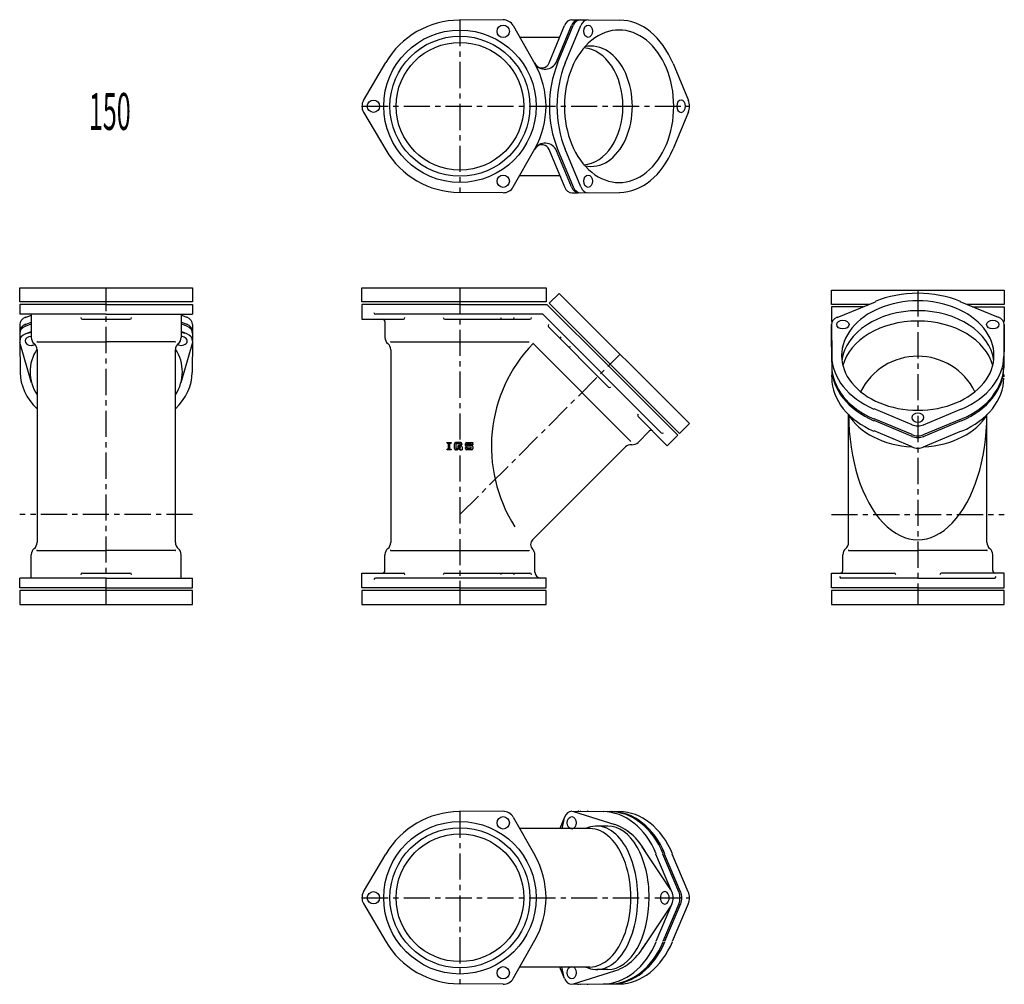
# Model space of a CAD drawing. Extents: x 2060 to 17305, y -21013 to -9401.
# Drawn here: x 2156 to 3351, y -19175 to -18005 of the extents above; entities that cross this region are included whole.
import ezdxf

# ---------------------------------------------------------------- set-up
doc = ezdxf.new("R2010")
doc.units = 0
doc.header["$PDMODE"] = 65
doc.header["$PDSIZE"] = 0.2
doc.linetypes.add('CENTER', pattern=[50.8, 31.75, -6.35, 6.35, -6.35])
doc.layers.add('1', color=7, linetype='CONTINUOUS')
doc.layers.add('2', color=7, linetype='CONTINUOUS')
doc.styles.add('MTSTANDARD5', font='MONOTXT.shx', dxfattribs={"width": 0.87505, "bigfont": 'EXTFONT.shx'})

msp = doc.modelspace()

# ---------------------------------------------------------------- linework, layer by layer
at = {"layer": '1', "color": 7, "linetype": 'CONTINUOUS'}
for p, q in [((2742.4, -18005.1), (2689.1, -18005.5)), ((2754.7, -18012.2), (2780.9, -18058.5)), ((2798.2, -18057.4), (2817, -18012.1)), ((2807.3, -18055.9), (2825.5, -18012.1)), ((2808.6, -18057.9), (2827.6, -18012.1)), ((2817.8, -18057.9), (2836.9, -18012.1)), ((2825.9, -18005), (2833.1, -18005.1)), ((2834.4, -18005), (2844.3, -18005.2)), ((2836.5, -18005), (2836.5, -18005)), ((2845.7, -18005), (2883.9, -18005.5)), ((2572.9, -18102.9), (2599.9, -18057)), ((2948.8, -18058.2), (2967.3, -18103.1)), ((2572.9, -18117.1), (2599.9, -18163)), ((2967.3, -18116.9), (2948.8, -18161.8)), ((2754.7, -18207.8), (2780.9, -18161.5)), ((2798, -18162.1), (2817, -18207.9)), ((2825.5, -18207.9), (2807.3, -18164.1)), ((2808.6, -18162.1), (2827.6, -18207.9)), ((2836.9, -18207.9), (2817.8, -18162.1)), ((2742.4, -18214.9), (2689.1, -18214.5)), ((2825.9, -18214.9), (2833.1, -18214.9)), ((2834.4, -18214.9), (2844.3, -18214.8)), ((2836.5, -18214.9), (2836.5, -18214.9)), ((2845.7, -18214.9), (2883.9, -18214.5)), ((2155.6, -18347.3), (2155.6, -18330.3)), ((2155.6, -18330.3), (2365.5, -18330.3)), ((2365.5, -18330.3), (2365.5, -18347.3)), ((2571, -18347.3), (2571, -18330.3)), ((2571, -18330.3), (2794.5, -18330.3)), ((2794.5, -18330.3), (2794.5, -18347.3)), ((3140.9, -18350.3), (3140.9, -18333.3)), ((3140.9, -18333.3), (3350.8, -18333.3)), ((3350.8, -18333.3), (3350.8, -18350.3)), ((2810.6, -18337), (2798.5, -18349)), ((2968.6, -18495), (2810.6, -18337)), ((2365.5, -18347.3), (2155.6, -18347.3)), ((2155.6, -18350.3), (2155.6, -18362.3)), ((2365.5, -18350.3), (2365.5, -18362.3)), ((2794.5, -18347.3), (2571, -18347.3)), ((2571, -18350.3), (2571, -18368.3)), ((2798.5, -18349), (2956.6, -18507)), ((3186.8, -18350.3), (3140.9, -18350.3)), ((3140.9, -18353.3), (3140.9, -18371.3)), ((3148, -18366.1), (3194.3, -18347.3)), ((3343.7, -18366.1), (3297.4, -18347.3)), ((3350.8, -18350.3), (3304.9, -18350.3)), ((3350.8, -18353.3), (3350.8, -18371.3)), ((2162.7, -18366.1), (2169.6, -18363.3)), ((2231.7, -18368.3), (2289.4, -18368.3)), ((2358.4, -18366.1), (2351.6, -18363.3)), ((2571, -18368.3), (2621.3, -18368.3)), ((2671.8, -18368.3), (2774.9, -18368.3)), ((3140.9, -18365.7), (3140.9, -18365.7)), ((3350.8, -18365.7), (3350.8, -18365.7)), ((2155.6, -18374.9), (2155.7, -18382.2)), ((2161.5, -18375.1), (2169.6, -18371.8)), ((2162.7, -18376.7), (2169.6, -18373.9)), ((2358.4, -18374.6), (2351.6, -18371.8)), ((2358.4, -18376.7), (2351.6, -18373.9)), ((2365.5, -18374.9), (2365.4, -18382.2)), ((2870.5, -18450.6), (2797.5, -18377.7)), ((3140.9, -18371.3), (3141.7, -18371.3)), ((3140.9, -18374.9), (3141.3, -18413.1)), ((3140.9, -18401.8), (3140.9, -18374.9)), ((3350.8, -18371.3), (3349.9, -18371.3)), ((3350.8, -18374.9), (3350.3, -18413.1)), ((3350.8, -18401.8), (3350.8, -18374.7)), ((2155.6, -18383.4), (2155.7, -18393.3)), ((2155.6, -18385.5), (2155.6, -18385.5)), ((2155.6, -18394.7), (2156.1, -18432.9)), ((2162.7, -18385.9), (2169.6, -18383.1)), ((2165.2, -18385.1), (2169.6, -18384)), ((2358.4, -18385.9), (2351.6, -18383.1)), ((2351.6, -18384), (2355.9, -18385.1)), ((2365.5, -18394.7), (2365.1, -18432.9)), ((2365.5, -18383.4), (2365.4, -18393.3)), ((2365.5, -18385.5), (2365.5, -18385.5)), ((3140.9, -18386.9), (3141.3, -18425.1)), ((3140.9, -18389), (3141.3, -18427.2)), ((3350.8, -18386.9), (3350.3, -18425.1)), ((3350.8, -18389), (3350.3, -18427.2)), ((2170, -18445.7), (2155.9, -18396.7)), ((2176.6, -18395.8), (2260.6, -18395.8)), ((2176.6, -18405.3), (2176.6, -18639.3)), ((2344.6, -18395.8), (2260.6, -18395.8)), ((2344.6, -18639.3), (2344.6, -18405.3)), ((2365.2, -18396.7), (2351.2, -18445.7)), ((2606, -18395.8), (2774, -18395.8)), ((2606, -18405.3), (2606, -18639.3)), ((2897.5, -18516.6), (2778.7, -18397.8)), ((3140.9, -18401.8), (3141.3, -18439.9)), ((3238.8, -18496.3), (3192.9, -18477)), ((3252.9, -18496.3), (3298.8, -18477)), ((2941.7, -18521.9), (2906.2, -18486.3)), ((3161.8, -18639.3), (3161.8, -18484.3)), ((3238.8, -18508.4), (3192.9, -18489)), ((3252.9, -18508.4), (3298.8, -18489)), ((3329.8, -18639.3), (3329.8, -18484.2)), ((2956.6, -18507), (2968.6, -18495)), ((3238.8, -18510.5), (3192.9, -18491.1)), ((3252.9, -18510.5), (3298.8, -18491.1)), ((2954.5, -18509.1), (2941.7, -18521.9)), ((3238.8, -18523.2), (3192.9, -18503.9)), ((3252.9, -18523.2), (3298.8, -18503.9)), ((2674.4, -18517.8), (2679.2, -18517.8)), ((2674.4, -18518.9), (2674.4, -18517.8)), ((2674.4, -18518.9), (2675.7, -18518.9)), ((2675.7, -18525.8), (2674.4, -18525.8)), ((2674.4, -18526.8), (2674.4, -18525.8)), ((2675.7, -18518.9), (2675.7, -18525.8)), ((2677.8, -18525.8), (2677.8, -18518.9)), ((2677.8, -18518.9), (2679.2, -18518.9)), ((2677.8, -18525.8), (2679.2, -18525.8)), ((2679.2, -18517.8), (2679.2, -18518.9)), ((2679.2, -18525.8), (2679.2, -18526.8)), ((2683.2, -18525.2), (2683.2, -18519.4)), ((2690.9, -18517.8), (2684.8, -18517.8)), ((2690.7, -18519.7), (2685.1, -18519.7)), ((2685.1, -18519.7), (2685.1, -18525)), ((2685.8, -18525), (2685.1, -18525)), ((2686.6, -18524.8), (2687.7, -18524.1)), ((2688.2, -18526), (2687.1, -18526.6)), ((2688, -18523.1), (2688, -18521.5)), ((2690.9, -18521.5), (2688, -18521.5)), ((2690.7, -18523.1), (2688, -18523.1)), ((2688.5, -18523.9), (2690.7, -18523.9)), ((2689, -18525.8), (2690.4, -18525.8)), ((2690.4, -18525.8), (2690.4, -18526.8)), ((2690.7, -18520.5), (2690.7, -18519.7)), ((2692.5, -18520.5), (2690.7, -18520.5)), ((2690.7, -18523.9), (2690.7, -18523.1)), ((2692.5, -18520.5), (2692.5, -18519.4)), ((2692.5, -18523.1), (2692.5, -18526.8)), ((2696.6, -18521.5), (2696.6, -18519.4)), ((2696.6, -18525.2), (2696.6, -18523.9)), ((2698.5, -18523.9), (2696.6, -18523.9)), ((2698.2, -18517.8), (2704, -18517.8)), ((2698.2, -18523.1), (2703.7, -18523.1)), ((2698.5, -18519.7), (2703.7, -18519.7)), ((2698.5, -18521.5), (2698.5, -18519.7)), ((2704, -18521.5), (2698.5, -18521.5)), ((2698.5, -18523.9), (2698.5, -18525)), ((2698.5, -18525), (2703.7, -18525)), ((2703.7, -18519.7), (2703.7, -18520.7)), ((2705.6, -18520.7), (2703.7, -18520.7)), ((2703.7, -18525), (2703.7, -18523.1)), ((2705.6, -18519.4), (2705.6, -18520.7)), ((2705.6, -18523.1), (2705.6, -18525.2)), ((2890.8, -18523.3), (2778.2, -18636)), ((2679.2, -18526.8), (2674.4, -18526.8)), ((2684.8, -18526.8), (2685.4, -18526.8)), ((2686.3, -18526.8), (2684.8, -18526.8)), ((2690.4, -18526.8), (2692.5, -18526.8)), ((2704, -18526.8), (2698.2, -18526.8)), ((2176.6, -18648.8), (2260.6, -18648.8)), ((2344.6, -18648.8), (2260.6, -18648.8)), ((2606, -18648.8), (2774, -18648.8)), ((3161.8, -18648.8), (3245.8, -18648.8)), ((3329.8, -18648.8), (3245.8, -18648.8)), ((2231.7, -18676.3), (2289.4, -18676.3)), ((2571, -18694.3), (2571, -18676.3)), ((2571, -18676.3), (2621.3, -18676.3)), ((2671.8, -18676.3), (2774.9, -18676.3)), ((3140.9, -18694.3), (3140.9, -18676.3)), ((3140.9, -18676.3), (3217, -18676.3)), ((3350.8, -18676.3), (3274.7, -18676.3)), ((3350.8, -18694.3), (3350.8, -18676.3)), ((2155.6, -18694.3), (2155.6, -18682.3)), ((2365.5, -18694.3), (2365.5, -18682.3)), ((2365.5, -18697.3), (2155.6, -18697.3)), ((2155.6, -18697.3), (2155.6, -18714.3)), ((2365.5, -18714.3), (2365.5, -18697.3)), ((2794.5, -18697.3), (2571, -18697.3)), ((2571, -18697.3), (2571, -18714.3)), ((2794.5, -18714.3), (2794.5, -18697.3)), ((3350.8, -18697.3), (3140.9, -18697.3)), ((3140.9, -18697.3), (3140.9, -18714.3)), ((3350.8, -18714.3), (3350.8, -18697.3)), ((2155.6, -18714.3), (2365.5, -18714.3)), ((2571, -18714.3), (2794.5, -18714.3)), ((3140.9, -18714.3), (3350.8, -18714.3)), ((2742.4, -18965.3), (2689.1, -18965.7)), ((2825.8, -18965.3), (2864, -18965.7)), ((2828, -18965.7), (2877.9, -18981.5)), ((2834.3, -18965.3), (2872.5, -18965.7)), ((2836.4, -18965.3), (2874.6, -18965.7)), ((2845.6, -18965.3), (2883.8, -18965.7)), ((2754.7, -18972.4), (2780.9, -19018.7)), ((2817, -18972.4), (2811.4, -18986.2)), ((2816.1, -18975.2), (2813.7, -18986.2)), ((2847.5, -18986.2), (2762.5, -18986.2)), ((2869.7, -18983.2), (2856, -18983.2)), ((2946, -19060.7), (2911.2, -19008.3)), ((2572.9, -19063.1), (2599.9, -19017.2)), ((2947.3, -19063.1), (2927.9, -19017.2)), ((2955.8, -19063.1), (2936.4, -19017.2)), ((2957.9, -19063.1), (2938.5, -19017.2)), ((2967.1, -19063.1), (2947.8, -19017.2)), ((2572.9, -19077.3), (2599.9, -19123.2)), ((2946, -19079.8), (2911.2, -19132.1)), ((2947.3, -19077.4), (2927.9, -19123.3)), ((2955.8, -19077.4), (2936.4, -19123.3)), ((2957.9, -19077.4), (2938.5, -19123.3)), ((2967.1, -19077.4), (2947.8, -19123.3)), ((2754.7, -19168.1), (2780.9, -19121.7)), ((2847.5, -19154.2), (2762.5, -19154.2)), ((2817, -19168), (2811.4, -19154.2)), ((2816.1, -19165.3), (2813.7, -19154.2)), ((2828, -19174.8), (2877.9, -19159)), ((2869.7, -19157.2), (2856, -19157.2)), ((2869.7, -19157.2), (2856, -19157.2)), ((2742.4, -19175.2), (2689.1, -19174.7)), ((2825.8, -19175.1), (2864, -19174.7)), ((2834.3, -19175.1), (2872.5, -19174.7)), ((2836.4, -19175.1), (2874.6, -19174.7)), ((2845.6, -19175.1), (2883.8, -19174.7))]:
    msp.add_line(p, q, dxfattribs=at)
at = {"layer": '1', "color": 7, "linetype": 'CENTER'}
for p, q in [((2690, -18005.5), (2690, -18214.5)), ((2571, -18110), (2968.6, -18110)), ((2260.6, -18714.3), (2260.6, -18330.3)), ((2690, -18330.3), (2690, -18714.3)), ((3245.8, -18333.3), (3245.8, -18714.3)), ((2690, -18605.3), (2884.5, -18410.9)), ((2365.5, -18605.3), (2155.6, -18605.3)), ((3140.9, -18605.3), (3350.8, -18605.3)), ((2690, -18965.7), (2690, -19174.7)), ((2571, -19070.2), (2968.6, -19070.1))]:
    msp.add_line(p, q, dxfattribs=at)
at = {"layer": '1', "color": 7, "linetype": 'CONTINUOUS'}
for centre, radius in [((2742.5, -18019.1), 7.5), ((2690, -18110), 92.5), ((2690, -18110), 85), ((2690, -18110), 77.5), ((2585, -18110), 7.5), ((2742.5, -18200.9), 7.5), ((2690, -19070.2), 92.5), ((2742.5, -18979.3), 7.5), ((2690, -19070.2), 85), ((2690, -19070.2), 77.5), ((2585, -19070.2), 7.5), ((2742.5, -19161.2), 7.5)]:
    msp.add_circle(centre, radius, dxfattribs=at)
for centre, radius, start, end in [((2690, -18110), 104.5, 90.4689, 149.5311), ((2742.5, -18019.1), 14, 29.5311, 90.4689), ((2793.4, -18050.1), 15, -150.4689, -22.5606), ((2690, -18110), 104.5, -29.5311, 29.5311), ((2789.4, -18053.8), 9.54, -138.3049, -22.5606), ((2585, -18110), 14, 149.5311, -149.5311), ((2793.4, -18169.8), 15, 22.5606, 150.4689), ((2690, -18110), 104.5, -149.5311, -90.4689), ((2789.4, -18166.2), 9.54, 22.5606, 138.3049), ((2742.5, -18200.9), 14, -90.4689, -29.5311), ((2596, -18371.3), 3, 0, 90), ((2179.1, -18390.6), 9.5, 180, -129.1667), ((2342.1, -18390.6), 9.5, -50.8333, 0), ((2608.5, -18390.6), 9.5, 180, -129.1667), ((2167.1, -18405.3), 9.5, 0, 50.8333), ((2354.1, -18405.3), 9.5, 129.1667, 180), ((2596.5, -18405.3), 9.5, 0, 50.8333), ((3245.8, -18490.7), 77.5, 26.3837, 153.619), ((3154.9, -18438.2), 14, 166.6653, -179.5311), ((3336.8, -18438.2), 14, -0.4689, 13.3347), ((2921.9, -18506.3), 3, 45, 135), ((2684.8, -18519.4), 1.59, 90, -180), ((2684.8, -18525.2), 1.59, 180, -90), ((2685.8, -18523.4), 1.59, -90, -60.2551), ((2688.5, -18525.5), 1.59, 90, 119.7449), ((2689, -18527.3), 1.59, 90, 119.7449), ((2690.9, -18519.4), 1.59, 0, 90), ((2690.9, -18523.1), 1.59, 0, 90), ((2698.2, -18519.4), 1.59, 90, 180), ((2698.2, -18521.5), 1.59, 180, -90), ((2698.2, -18525.2), 1.59, 180, -90), ((2704, -18519.4), 1.59, 0, 90), ((2704, -18523.1), 1.59, 0, 90), ((2704, -18525.2), 1.59, -90, 0), ((2897.5, -18530), 9.5, 84.1667, 135), ((2899.5, -18511.1), 9.5, -95.8333, -45), ((2686.3, -18525.2), 1.59, -90, -60.2551), ((2167.1, -18639.3), 9.5, -50.8333, 0), ((2354.1, -18639.3), 9.5, 180, -129.1667), ((2596.5, -18639.3), 9.5, -50.8333, 0), ((2783.8, -18641.6), 8, 135, -134.7146), ((3152.3, -18639.3), 9.5, -50.8333, 0), ((3339.3, -18639.3), 9.5, 180, -129.1667), ((2179.1, -18654), 9.5, 129.1667, 180), ((2342.1, -18654), 9.5, 0, 50.8333), ((2608.5, -18654), 9.5, 129.1667, 180), ((2771.5, -18654), 9.5, 0, 45.2854), ((3164.3, -18654), 9.5, 129.1667, 180), ((3327.3, -18654), 9.5, 0, 50.8333), ((2596, -18673.3), 3, -90, 0), ((3151.8, -18673.3), 3, -90, 0), ((3339.8, -18673.3), 3, 180, -90), ((2690, -19070.2), 104.5, 90.4689, 149.5311), ((2742.5, -18979.3), 14, 29.5311, 90.4689), ((2690, -19070.2), 104.5, -29.5311, 29.5311), ((2585, -19070.2), 14, 149.5311, -149.5311), ((2690, -19070.2), 104.5, -149.5311, -90.4689), ((2742.5, -19161.2), 14, -90.4689, -29.5311)]:
    msp.add_arc(centre, radius, start, end, dxfattribs=at)
at = {"layer": '1', "color": 92, "linetype": 'CONTINUOUS'}
msp.add_arc((2908.2, -18522.8), 180, 135.9958, -147.285, dxfattribs=at)
at = {"layer": '1', "color": 7, "linetype": 'CONTINUOUS'}
for centre, major_axis, ratio, start_param, end_param in [((2825.8, -18019), (0, -14), 0.722096, 3.133115, 4.19344), ((2834.3, -18019), (0, -14), 0.722096, 3.133115, 4.19344), ((2836.4, -18019), (0, -14), 0.722096, 3.133115, 4.19344), ((2845.6, -18019), (0, -14), 0.722096, 3.133115, 4.19344), ((2883.2, -18110), (0, -104.5), 0.722096, 2.089502, 3.133115), ((2883.2, -18110), (0, -92.5), 0.717643, 1.570845, 4.712438), ((2883.2, -18110), (0, -92.5), 0.717643, 1.570845, 4.712438), ((2883.2, -18110), (0, -92.5), 0.717643, 1.570845, 4.712438), ((2883.2, -18110), (0, -92.5), 0.717643, 1.570845, 4.712438), ((2849.1, -18110), (0, -73), 0.687734, 6.135489, 9.572355), ((2837.7, -18110), (0, -71), 0.707107, 0.049191, 3.084733), ((2874, -18110), (0, -104.5), 0.722096, 4.190323, 4.712405), ((2883.2, -18110), (0, -104.5), 0.722096, 4.190323, 4.712405), ((2958.5, -18110), (0, -7.5), 0.717643, 1.576267, 4.707017), ((2958.5, -18110), (0, -7.5), 0.717643, 1.576267, 4.707017), ((2958.5, -18110), (0, -7.5), 0.717643, 1.576267, 4.707017), ((2958.5, -18110), (0, -7.5), 0.717643, 1.576267, 4.707017), ((2958.5, -18110), (0, -14), 0.722096, 1.573716, 2.105434), ((2874, -18110), (0, 104.5), 0.722096, 1.570781, 2.092863), ((2883.2, -18110), (0, 104.5), 0.722096, 1.570781, 2.092863), ((2883.2, -18110), (0, 92.5), 0.717643, 1.570747, 4.71234), ((2883.2, -18110), (0, 92.5), 0.717643, 1.570747, 4.71234), ((2883.2, -18110), (0, 92.5), 0.717643, 1.570747, 4.71234), ((2883.2, -18110), (0, 92.5), 0.717643, 1.570747, 4.71234), ((2958.5, -18109.9), (0, 7.5), 0.717643, 1.576168, 4.706919), ((2958.5, -18109.9), (0, 7.5), 0.717643, 1.576168, 4.706919), ((2958.5, -18109.9), (0, 7.5), 0.717643, 1.576168, 4.706919), ((2958.5, -18109.9), (0, 7.5), 0.717643, 1.576168, 4.706919), ((2958.5, -18109.9), (0, 14), 0.722096, 4.177752, 4.709469), ((2883.2, -18110), (0, 104.5), 0.722096, 3.15007, 4.193683), ((2825.8, -18200.9), (0, 14), 0.722096, 2.089746, 3.15007), ((2834.3, -18200.9), (0, 14), 0.722096, 2.089746, 3.15007), ((2836.4, -18200.9), (0, 14), 0.722096, 2.089746, 3.15007), ((2845.6, -18200.9), (0, 14), 0.722096, 2.089746, 3.15007), ((3245.8, -18412.4), (92.5, 0), 0.717643, 1.570747, 4.71234), ((3245.8, -18412.4), (92.5, 0), 0.717643, 1.570747, 4.71234), ((3245.8, -18412.4), (92.5, 0), 0.717643, 1.570747, 4.71234), ((3245.8, -18412.4), (92.5, 0), 0.717643, 1.570747, 4.71234), ((3245.8, -18412.4), (104.5, 0), 0.722096, 1.570781, 2.089746), ((3245.8, -18412.4), (-104.5, 0), 0.722096, 4.19344, 4.712405), ((3245.8, -18412.4), (-92.5, 0), 0.717643, 1.570845, 4.712438), ((3245.8, -18412.4), (-92.5, 0), 0.717643, 1.570845, 4.712438), ((3245.8, -18412.4), (-92.5, 0), 0.717643, 1.570845, 4.712438), ((3245.8, -18412.4), (-92.5, 0), 0.717643, 1.570845, 4.712438), ((3245.8, -18424.4), (-92.5, 0), 0.717643, 3.232125, 6.192699), ((2169.6, -18374.8), (14, 0), 0.722096, 2.089746, 3.15007), ((2351.5, -18374.8), (-14, 0), 0.722096, 3.133115, 4.19344), ((3154.9, -18374.8), (14, 0), 0.722096, 2.089746, 3.15007), ((3245.8, -18436.9), (-92.5, 0), 0.717643, 3.327218, 6.097607), ((3336.8, -18374.8), (-14, 0), 0.722096, 3.133115, 4.19344), ((2169.6, -18383.3), (14, 0), 0.722096, 2.089746, 3.15007), ((2169.6, -18385.4), (14, 0), 0.722096, 2.089746, 3.15007), ((2351.5, -18383.3), (-14, 0), 0.722096, 3.133115, 4.19344), ((2351.5, -18385.4), (-14, 0), 0.722096, 3.133115, 4.19344), ((2169.6, -18394.7), (14, 0), 0.722096, 2.089746, 3.15007), ((2169.6, -18394.7), (7.5, 0), 0.717643, 1.577015, 4.706072), ((2351.5, -18394.7), (-7.5, 0), 0.717643, 2.72234, 4.70617), ((2351.5, -18394.7), (-14, 0), 0.722096, 3.133115, 4.19344), ((2260.6, -18432.3), (92.5, 0), 0.717643, 2.710354, 3.573596), ((2260.6, -18432.3), (92.5, 0), 0.717643, 2.710354, 3.573596), ((2169.6, -18394.7), (7.5, 0), 0.717643, 4.706072, 5.357437), ((2260.6, -18432.3), (-92.5, 0), 0.717643, 2.709589, 3.572831), ((2351.5, -18394.7), (-7.5, 0), 0.717643, 0.925748, 2.72234), ((3245.8, -18412.4), (104.5, 0), 0.722096, 3.15007, 4.177752), ((3245.8, -18412.4), (-104.5, 0), 0.722096, 2.105434, 3.133115), ((3245.8, -18424.4), (104.5, 0), 0.722096, 3.15007, 4.177752), ((3245.8, -18426.6), (104.5, 0), 0.722096, 3.15007, 4.177752), ((3245.8, -18424.4), (-104.5, 0), 0.722096, 2.105434, 3.133115), ((3245.8, -18426.6), (-104.5, 0), 0.722096, 2.105434, 3.133115), ((2260.6, -18432.3), (104.5, 0), 0.722096, 3.15007, 3.778671), ((2260.6, -18432.3), (-104.5, 0), 0.722096, 2.504514, 3.133115), ((3245.8, -18439.3), (104.5, 0), 0.722096, 3.15007, 4.177752), ((3245.8, -18439.3), (-104.5, 0), 0.722096, 2.105434, 3.133115), ((3245.8, -18460), (-91, 0), 0.696497, 0.388216, 1.491649), ((3245.8, -18484.3), (0, 151.6), 0.552973, 1.569733, 4.712389), ((3245.9, -18487.7), (7.5, 0), 0.717643, 1.576168, 4.706919), ((3245.9, -18487.7), (7.5, 0), 0.717643, 1.576168, 4.706919), ((3245.9, -18487.7), (7.5, 0), 0.717643, 1.576168, 4.706919), ((3245.9, -18487.7), (7.5, 0), 0.717643, 1.576168, 4.706919), ((3245.8, -18487.7), (-7.5, 0), 0.717643, 1.576267, 4.707017), ((3245.8, -18487.7), (-7.5, 0), 0.717643, 1.576267, 4.707017), ((3245.8, -18487.7), (-7.5, 0), 0.717643, 1.576267, 4.707017), ((3245.8, -18487.7), (-7.5, 0), 0.717643, 1.576267, 4.707017), ((3245.8, -18460), (-91, 0), 0.696497, 1.649944, 2.753447), ((3245.9, -18487.7), (14, 0), 0.722096, 4.177752, 4.709469), ((3245.8, -18487.7), (-14, 0), 0.722096, 1.573716, 2.105434), ((3245.9, -18499.7), (14, 0), 0.722096, 4.177752, 4.709469), ((3245.9, -18501.8), (14, 0), 0.722096, 4.177752, 4.709469), ((3245.8, -18499.7), (-14, 0), 0.722096, 1.573716, 2.105434), ((3245.8, -18501.8), (-14, 0), 0.722096, 1.573716, 2.105434), ((3245.9, -18514.6), (14, 0), 0.722096, 4.177752, 4.709469), ((3245.8, -18514.6), (-14, 0), 0.722096, 1.573716, 2.105434), ((2825.7, -18979.3), (0, 14), 0.722096, 6.275416, 7.335771), ((2834.2, -18979.3), (0, 14), 0.722096, 6.275416, 6.390201), ((2836.3, -18979.3), (0, 14), 0.722096, 6.275416, 6.332735), ((2845.6, -18979.3), (0, 14), 0.722096, 6.275416, 6.395123), ((2863.4, -19070.2), (0, 104.5), 0.722096, 5.247765, 6.275416), ((2871.9, -19070.2), (0, 104.5), 0.722096, 5.247765, 6.275416), ((2874, -19070.2), (0, 104.5), 0.722096, 5.247765, 6.275416), ((2883.2, -19070.2), (0, 104.5), 0.722096, 5.247765, 6.275416), ((2856, -19070.2), (0, -87), 0.574713, 1.570796, 3.404966), ((2847.5, -19070.2), (0, -84), 0.595238, 6.283185, 9.424778), ((2869.7, -19070.2), (0, -87), 0.574713, 1.570796, 3.141593), ((2863.4, -19070.2), (0, 91), 0.722096, 5.367686, 6.08486), ((2938.7, -19070.2), (0, 7.5), 0.717643, 4.706919, 7.859354), ((2938.7, -19070.2), (0, 14), 0.722096, 4.709469, 5.247765), ((2947.1, -19070.2), (0, 14), 0.722096, 4.709469, 5.247765), ((2949.3, -19070.2), (0, 14), 0.722096, 4.709469, 5.247765), ((2958.5, -19070.2), (0, 14), 0.722096, 4.709469, 5.247765), ((2856, -19070.2), (0, 87), 0.574713, 2.878219, 4.712389), ((2869.7, -19070.2), (0, 87), 0.574713, 3.141593, 4.712389), ((2938.7, -19070.3), (0, -7.5), 0.717643, 4.707017, 7.859452), ((2938.7, -19070.3), (0, -14), 0.722096, 1.035421, 1.573716), ((2947.1, -19070.3), (0, -14), 0.722096, 1.035421, 1.573716), ((2949.3, -19070.3), (0, -14), 0.722096, 1.035421, 1.573716), ((2958.5, -19070.3), (0, -14), 0.722096, 1.035421, 1.573716), ((2863.4, -19070.2), (0, -104.5), 0.722096, 0.007769, 1.035421), ((2871.9, -19070.2), (0, -104.5), 0.722096, 0.007769, 1.035421), ((2874, -19070.2), (0, -104.5), 0.722096, 0.007769, 1.035421), ((2883.2, -19070.2), (0, -104.5), 0.722096, 0.007769, 1.035421), ((2863.4, -19070.2), (0, -91), 0.722096, 0.198325, 0.915499), ((2825.7, -19161.1), (0, -14), 0.722096, 5.230599, 6.290954), ((2834.2, -19161.1), (0, -14), 0.722096, 6.17617, 6.290954), ((2836.3, -19161.1), (0, -14), 0.722096, 6.233636, 6.290954), ((2845.6, -19161.1), (0, -14), 0.722096, 6.171248, 6.290954)]:
    msp.add_ellipse(centre, major_axis=major_axis, ratio=ratio, start_param=start_param, end_param=end_param, dxfattribs=at)
for centre, major_axis in [((2845.6, -18019), (0, -7.5)), ((2845.6, -18200.9), (0, 7.5)), ((3154.9, -18374.8), (7.5, 0)), ((3336.8, -18374.8), (-7.5, 0)), ((2825.7, -18979.3), (0, 7.5)), ((2825.7, -19161.1), (0, -7.5))]:
    msp.add_ellipse(centre, major_axis=major_axis, ratio=0.717643, dxfattribs=at)
for p in [(2176.6, -18395.8), (2344.6, -18395.8), (2606, -18395.8), (2774, -18395.8), (2778.7, -18397.8), (2674.4, -18517.8), (2705.6, -18517.8), (2897.5, -18516.6), (2176.6, -18648.8), (2344.6, -18648.8), (2606, -18648.8), (2774, -18648.8), (3161.8, -18648.8), (3329.8, -18648.8)]:
    msp.add_point(p, dxfattribs=at)
at = {"layer": '2', "color": 7, "linetype": 'CONTINUOUS'}
for p, q in [((2762.5, -18026), (2811.4, -18026)), ((2762.5, -18194), (2811.4, -18194)), ((2260.6, -18350.3), (2155.6, -18350.3)), ((2260.6, -18350.3), (2365.5, -18350.3)), ((2690, -18350.3), (2571, -18350.3)), ((2690, -18350.3), (2795.6, -18350.3)), ((2870.3, -18425), (2795.6, -18350.3)), ((3179.4, -18353.3), (3140.9, -18353.3)), ((3312.3, -18353.3), (3350.8, -18353.3)), ((2260.6, -18362.3), (2155.6, -18362.3)), ((2169.6, -18362.3), (2169.6, -18390.6)), ((2260.6, -18362.3), (2365.5, -18362.3)), ((2351.6, -18362.3), (2351.6, -18390.6)), ((2790.7, -18362.3), (2587.5, -18362.3)), ((2790.7, -18362.3), (2934.3, -18506)), ((2599, -18371.3), (2599, -18390.6)), ((2870.3, -18425), (2954.5, -18509.1)), ((2919.8, -18504.2), (2906.2, -18517.8)), ((2169.6, -18682.3), (2169.6, -18654)), ((2351.6, -18682.3), (2351.6, -18654)), ((2599, -18673.3), (2599, -18654)), ((2781, -18675.3), (2781, -18654)), ((3154.8, -18673.3), (3154.8, -18654)), ((3336.8, -18673.3), (3336.8, -18654)), ((2260.6, -18682.3), (2155.6, -18682.3)), ((2260.6, -18682.3), (2365.5, -18682.3)), ((2794.5, -18682.3), (2587.5, -18682.3)), ((2794.5, -18694.3), (2794.5, -18682.3)), ((3245.8, -18682.3), (3152.8, -18682.3)), ((3245.8, -18682.3), (3338.9, -18682.3)), ((2260.6, -18694.3), (2155.6, -18694.3)), ((2260.6, -18694.3), (2365.5, -18694.3)), ((2690, -18694.3), (2571, -18694.3)), ((2690, -18694.3), (2794.5, -18694.3)), ((3245.8, -18694.3), (3140.9, -18694.3)), ((3245.8, -18694.3), (3350.8, -18694.3))]:
    msp.add_line(p, q, dxfattribs=at)
for centre, radius, start, end in [((2231.7, -18366.3), 2, 180, -90), ((2289.4, -18366.3), 2, -90, 0), ((2587.5, -18360.3), 2, 180, -90), ((2621.3, -18366.3), 2, -90, 0), ((2671.8, -18366.3), 2, 180, -90), ((2741.4, -18366.3), 2, 180, -90), ((2753.9, -18366.3), 2, -90, 0), ((2774.9, -18366.3), 2, -90, 0), ((2798.9, -18376.3), 2, 135, -135), ((2813.8, -18391.1), 2, 135, -135), ((2822.7, -18400), 2, -135, -45), ((2871.9, -18449.2), 2, -135, -45), ((2907.6, -18484.9), 2, 135, -135), ((2935.7, -18504.6), 2, -135, -45), ((2231.7, -18678.3), 2, 90, 180), ((2289.4, -18678.3), 2, 0, 90), ((2621.3, -18678.3), 2, 0, 90), ((2671.8, -18678.3), 2, 90, 180), ((2741.4, -18678.3), 2, 90, 180), ((2753.9, -18678.3), 2, 0, 90), ((2774.9, -18678.3), 2, 0, 90), ((2788, -18675.3), 7, 180, -90), ((3152.8, -18680.3), 2, 180, -90), ((3217, -18678.3), 2, 0, 90), ((3274.7, -18678.3), 2, 90, 180), ((3338.9, -18680.3), 2, -90, 0), ((2587.5, -18684.3), 2, 90, 180)]:
    msp.add_arc(centre, radius, start, end, dxfattribs=at)

# ---------------------------------------------------------------- texts
at = {"layer": '1', "color": 7, "linetype": 'CONTINUOUS', "insert": (2239.5, -18138.7), "char_height": 44.8, "attachment_point": 7, "line_spacing_factor": 0.641741, "style": 'MTSTANDARD5'}
msp.add_mtext('{\\W0.5x;150}', dxfattribs=at)

doc.saveas('drawing.dxf')
